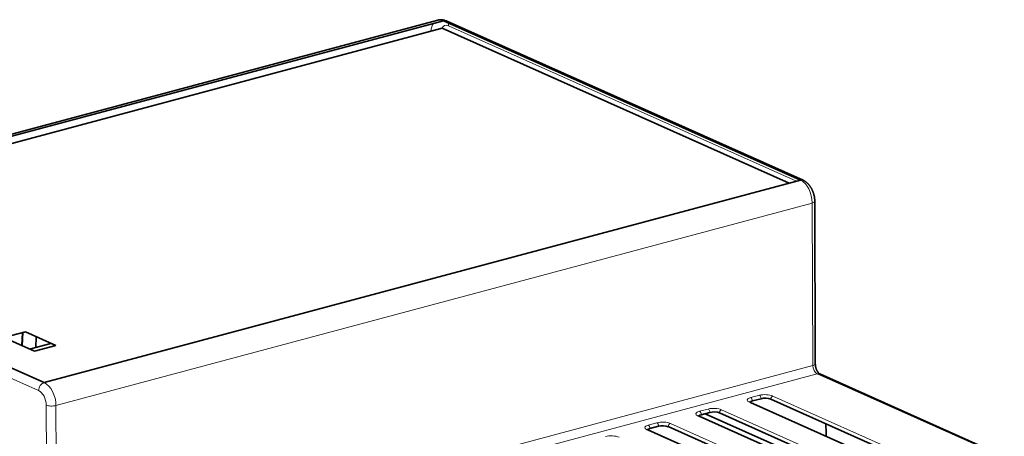
# Model space of a CAD drawing. Units: millimetres. Extents: x 11 to 392, y -11 to 275.
# Drawn here: x 232 to 303, y 49 to 79 of the extents above; entities that cross this region are included whole.
import ezdxf

# ---------------------------------------------------------------- set-up
doc = ezdxf.new("R2010")
doc.units = ezdxf.units.MM
doc.layers.add('1', color=7, linetype='Continuous', true_color=0xffffff)

msp = doc.modelspace()

# ---------------------------------------------------------------- linework, layer by layer
at = {"layer": '1', "color": 19, "linetype": 'Continuous', "lineweight": 35}
for p, q in [((262.302, 79.021), (207.454, 64.325)), ((207.842, 64.284), (262.69, 78.98)), ((262.69, 78.98), (288.585, 67.411)), ((288.78, 67.399), (262.885, 78.969)), ((262.611, 78.433), (208.579, 63.955)), ((287.769, 67.192), (262.611, 78.433)), ((288.585, 67.411), (233.737, 52.714)), ((289.667, 54.078), (289.628, 65.877)), ((233.737, 52.714), (207.842, 64.284)), ((230.826, 55.979), (232.375, 56.394)), ((233.038, 54.991), (230.826, 55.979)), ((232.169, 56.339), (232.114, 55.403)), ((232.375, 56.394), (234.587, 55.406)), ((233.16, 56.043), (233.129, 55.265)), ((234.236, 55.562), (232.687, 55.147)), ((234.587, 55.406), (233.038, 54.991)), ((303.373, 47.365), (289.985, 53.347)), ((285.105, 51.382), (285.731, 51.549)), ((286.434, 51.512), (297.184, 46.709)), ((295.71, 46.478), (284.961, 51.281)), ((291.992, 45.482), (281.242, 50.285)), ((281.387, 50.385), (282.012, 50.553)), ((290.695, 46.431), (281.672, 50.462)), ((282.715, 50.515), (293.465, 45.712)), ((288.273, 44.485), (277.524, 49.288)), ((277.668, 49.389), (278.294, 49.556)), ((278.997, 49.519), (289.747, 44.716))]:
    msp.add_line(p, q, dxfattribs=at)
at = {"layer": '1', "color": 8, "linetype": 'Continuous', "lineweight": 18}
for p, q in [((263.068, 78.616), (288.311, 67.337)), ((289.444, 65.75), (234.596, 51.054)), ((289.484, 53.952), (289.444, 65.75)), ((233.34, 52.142), (207.446, 63.712)), ((232.217, 56.352), (232.16, 55.383)), ((234.636, 39.255), (289.484, 53.952)), ((289.79, 53.359), (234.942, 38.662)), ((303.178, 47.377), (289.79, 53.359)), ((284.983, 51.629), (285.608, 51.796)), ((286.593, 51.744), (297.342, 46.941)), ((233.932, 39.276), (233.892, 51.075)), ((234.596, 51.054), (234.636, 39.255)), ((281.264, 50.632), (281.89, 50.8)), ((282.874, 50.747), (293.624, 45.945)), ((295.633, 46.483), (284.883, 51.286)), ((291.914, 45.486), (281.164, 50.289)), ((288.196, 44.49), (277.446, 49.293)), ((277.546, 49.636), (278.171, 49.803)), ((279.156, 49.751), (289.905, 44.948))]:
    msp.add_line(p, q, dxfattribs=at)
for centre, major_axis, ratio, start_param, end_param in [((262.664, 77.669), (-0.362, 1.352), 0.597302, 0.451553, 1.004449), ((262.664, 77.669), (-0.362, 1.352), 0.597304, 5.831633, 6.283209), ((263.051, 77.773), (-0.233, 0.869), 0.597304, 5.831633, 6.866535), ((262.681, 78.512), (0.204, 0.457), 0.721628, 6.283165, 6.813186), ((262.681, 78.512), (0.204, 0.457), 0.721624, 5.242403, 5.753207), ((288.576, 66.942), (0.204, 0.457), 0.721631, 6.282272, 6.813178), ((288.559, 66.1), (-0.362, 1.352), 0.597304, 4.295745, 5.831635), ((289.128, 65.875), (0.5, 0.002), 0.324576, 5.395857, 6.283184), ((289.167, 54.076), (0.5, 0.002), 0.324576, 5.395857, 6.283159), ((289.8, 53.827), (-0.129, 0.483), 0.597304, 1.154153, 2.690043), ((289.781, 52.89), (0.204, 0.457), 0.721628, 6.283165, 6.813186), ((233.728, 52.246), (0.204, 0.457), 0.721624, 0.530014, 2.100811), ((233.323, 51.299), (-0.233, 0.869), 0.597304, 4.295745, 5.831635), ((233.711, 51.403), (-0.362, 1.352), 0.597304, 4.295745, 5.831635), ((285.425, 51.431), (-0.7, 0.014), 0.34987, 5.403993, 6.974484), ((284.979, 51.441), (-0.052, 0.193), 0.597303, 4.243392, 5.831642), ((286.05, 51.598), (-0.7, 0.014), 0.350073, 3.833126, 5.403618), ((285.604, 51.609), (-0.052, 0.193), 0.597303, 4.243392, 5.831642), ((286.589, 51.557), (0.082, 0.183), 0.721624, 0.530014, 2.118264), ((234.28, 51.179), (0.5, 0.002), 0.324576, 3.82506, 5.395857), ((282.332, 50.602), (-0.7, 0.014), 0.350073, 3.833126, 5.403618), ((281.886, 50.613), (-0.052, 0.193), 0.597303, 4.243392, 5.831642), ((282.87, 50.56), (0.082, 0.183), 0.721624, 0.530014, 2.118264), ((284.879, 51.098), (0.082, 0.183), 0.72163, 6.28316, 6.813188), ((281.707, 50.435), (-0.7, 0.014), 0.34987, 5.403993, 6.974484), ((281.161, 50.102), (0.082, 0.183), 0.72163, 6.28316, 6.813188), ((281.26, 50.445), (-0.052, 0.193), 0.597303, 4.243392, 5.831642), ((277.988, 49.438), (-0.7, 0.014), 0.34987, 5.403993, 6.974484), ((277.442, 49.106), (0.082, 0.183), 0.72163, 6.28316, 6.813188), ((277.542, 49.449), (-0.052, 0.193), 0.597303, 4.243392, 5.831642), ((278.613, 49.606), (-0.7, 0.014), 0.350073, 3.833126, 5.403618), ((278.167, 49.616), (-0.052, 0.193), 0.597303, 4.243392, 5.831642), ((279.152, 49.564), (0.082, 0.183), 0.721624, 0.530014, 2.118264), ((274.895, 48.609), (-0.7, 0.014), 0.350073, 3.833126, 5.403618)]:
    msp.add_ellipse(centre, major_axis=major_axis, ratio=ratio, start_param=start_param, end_param=end_param, dxfattribs=at)
at = {"layer": '1', "color": 19, "linetype": 'Continuous', "lineweight": 35}
for centre, major_axis, ratio, start_param, end_param in [((286.047, 51.411), (-0.5, 0.011), 0.340955, 3.833428, 5.403919), ((285.422, 51.244), (-0.5, 0.005), 0.348888, 5.400363, 6.030328), ((281.703, 50.247), (-0.5, 0.005), 0.348888, 5.400363, 6.030328), ((282.328, 50.415), (-0.5, 0.011), 0.340955, 3.833428, 5.403919), ((277.985, 49.251), (-0.5, 0.005), 0.348888, 5.400363, 6.030328), ((278.61, 49.418), (-0.5, 0.011), 0.340955, 3.833428, 5.403919)]:
    msp.add_ellipse(centre, major_axis=major_axis, ratio=ratio, start_param=start_param, end_param=end_param, dxfattribs=at)
for points, knots in [([(262.885, 78.969), (262.874, 78.973), (262.847, 78.985), (262.803, 79.001), (262.754, 79.017), (262.705, 79.029), (262.655, 79.039), (262.606, 79.045), (262.557, 79.049), (262.509, 79.05), (262.46, 79.048), (262.413, 79.044), (262.366, 79.036), (262.329, 79.029), (262.307, 79.023), (262.302, 79.021)], [0, 0, 0, 0, 0.06032, 0.147479, 0.23376, 0.318893, 0.402941, 0.485989, 0.568133, 0.649475, 0.730122, 0.810182, 0.889762, 0.968973, 1, 1, 1, 1]), ([(289.628, 65.877), (289.628, 65.888), (289.627, 65.92), (289.625, 65.972), (289.621, 66.033), (289.614, 66.094), (289.606, 66.155), (289.596, 66.216), (289.583, 66.276), (289.569, 66.337), (289.553, 66.396), (289.535, 66.456), (289.516, 66.514), (289.494, 66.572), (289.471, 66.629), (289.446, 66.686), (289.42, 66.741), (289.391, 66.795), (289.361, 66.848), (289.329, 66.9), (289.296, 66.95), (289.261, 66.999), (289.224, 67.047), (289.185, 67.092), (289.145, 67.136), (289.104, 67.177), (289.061, 67.217), (289.017, 67.254), (288.972, 67.288), (288.925, 67.32), (288.878, 67.349), (288.832, 67.374), (288.798, 67.39), (288.781, 67.398), (288.78, 67.399)], [0, 0, 0, 0, 0.018388, 0.05103, 0.083586, 0.116077, 0.148513, 0.180903, 0.21326, 0.245598, 0.277932, 0.310278, 0.342646, 0.375053, 0.407513, 0.440041, 0.472652, 0.505358, 0.538168, 0.57109, 0.604125, 0.637269, 0.670512, 0.703833, 0.737199, 0.770555, 0.803845, 0.837007, 0.869973, 0.902678, 0.935062, 0.967077, 0.996202, 1, 1, 1, 1]), ([(289.985, 53.347), (289.984, 53.347), (289.982, 53.348), (289.978, 53.35), (289.97, 53.355), (289.961, 53.361), (289.95, 53.369), (289.938, 53.379), (289.925, 53.391), (289.91, 53.406), (289.895, 53.422), (289.88, 53.441), (289.863, 53.462), (289.847, 53.485), (289.831, 53.51), (289.814, 53.537), (289.798, 53.566), (289.782, 53.596), (289.767, 53.628), (289.753, 53.662), (289.739, 53.696), (289.727, 53.732), (289.715, 53.768), (289.705, 53.805), (289.695, 53.842), (289.687, 53.879), (289.681, 53.917), (289.676, 53.953), (289.672, 53.99), (289.669, 54.025), (289.668, 54.054), (289.667, 54.072), (289.667, 54.078)], [0, 0, 0, 0, 0.018494, 0.052128, 0.08507, 0.117579, 0.149874, 0.182127, 0.214446, 0.246917, 0.279619, 0.312604, 0.345906, 0.379541, 0.413512, 0.44781, 0.482417, 0.517309, 0.552458, 0.587829, 0.623387, 0.659094, 0.694909, 0.730792, 0.766703, 0.802592, 0.838413, 0.874126, 0.909693, 0.945077, 0.980244, 1, 1, 1, 1]), ([(284.961, 51.281), (284.957, 51.283), (284.949, 51.287), (284.936, 51.293), (284.924, 51.3), (284.915, 51.306), (284.909, 51.31), (284.905, 51.313), (284.904, 51.315), (284.903, 51.315), (284.903, 51.315)], [0, 0, 0, 0, 0.091232, 0.246847, 0.398993, 0.547131, 0.691397, 0.832218, 0.97038, 1, 1, 1, 1]), ([(281.242, 50.285), (281.239, 50.286), (281.23, 50.29), (281.218, 50.297), (281.206, 50.303), (281.196, 50.309), (281.19, 50.314), (281.186, 50.317), (281.185, 50.318), (281.185, 50.318), (281.185, 50.318)], [0, 0, 0, 0, 0.091232, 0.246847, 0.398993, 0.547131, 0.691397, 0.832218, 0.97038, 1, 1, 1, 1]), ([(277.524, 49.288), (277.52, 49.29), (277.512, 49.294), (277.499, 49.3), (277.487, 49.307), (277.478, 49.313), (277.472, 49.318), (277.468, 49.321), (277.467, 49.322), (277.466, 49.322), (277.466, 49.322)], [0, 0, 0, 0, 0.091232, 0.246847, 0.398993, 0.547131, 0.691397, 0.832218, 0.97038, 1, 1, 1, 1])]:
    msp.add_open_spline(points, degree=3, knots=knots, dxfattribs=at)
msp.add_open_spline([(290.449, 48.829), (290.445, 49.127), (290.442, 49.424), (290.439, 49.722)], degree=3, dxfattribs=at)

doc.saveas('drawing.dxf')
